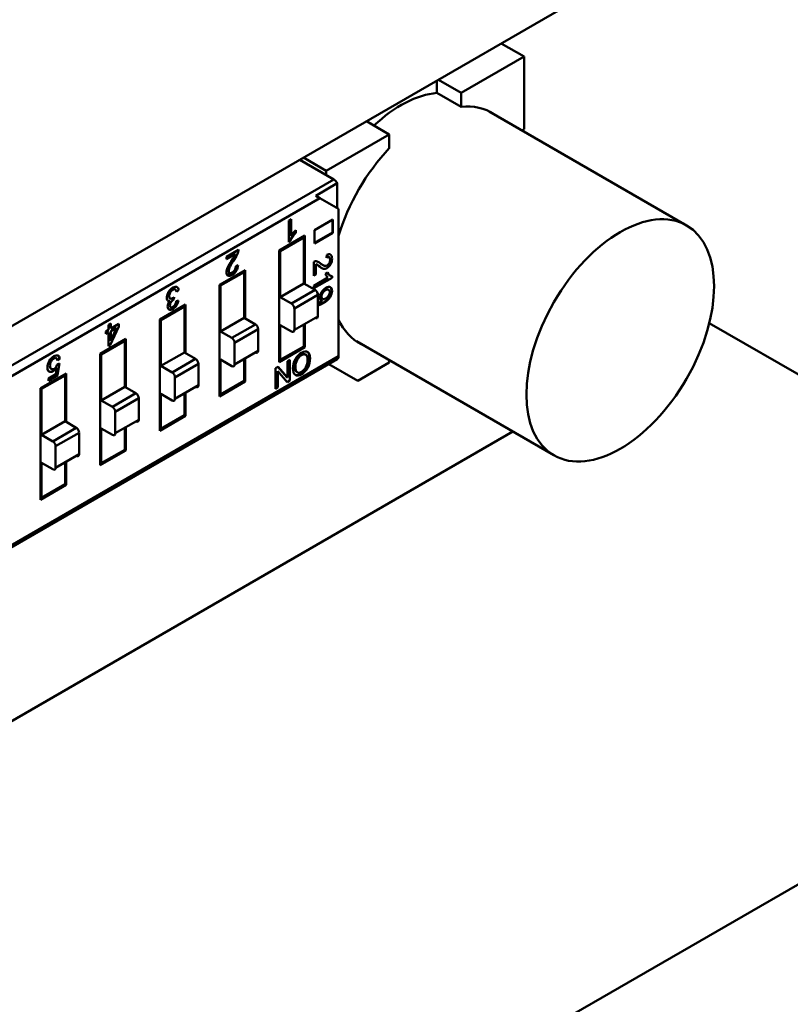
# Model space of a CAD drawing. Units: inches. Extents: x 2.2 to 96.8, y 1.1 to 75.4.
# Drawn here: x 34 to 34.9, y 63.8 to 65 of the extents above; entities that cross this region are included whole.
import ezdxf

# ---------------------------------------------------------------- set-up
doc = ezdxf.new("R2010")
doc.units = ezdxf.units.IN
doc.header["$LTSCALE"] = 4.5
doc.header["$MEASUREMENT"] = 0
doc.layers.add('Visible (ANSI)', color=7, linetype='Continuous', lineweight=50)

msp = doc.modelspace()

# ---------------------------------------------------------------- linework, layer by layer
at = {"layer": 'Visible (ANSI)'}
for p, q in [((34.8902, 65.1355), (33.888, 64.5568)), ((34.6204, 64.9483), (34.5932, 64.964)), ((34.5932, 64.964), (34.6204, 64.9483)), ((34.6204, 64.9483), (34.545, 64.9048)), ((34.6204, 64.9483), (34.545, 64.9048)), ((34.6204, 64.8613), (34.6204, 64.9483)), ((34.6204, 64.8613), (34.6204, 64.9483)), ((34.5158, 64.9193), (34.5158, 64.9049)), ((34.5158, 64.9049), (34.5158, 64.9193)), ((34.545, 64.9048), (34.5178, 64.9205)), ((34.5178, 64.9205), (34.545, 64.9048)), ((34.545, 64.8881), (34.5158, 64.9049)), ((34.545, 64.8881), (34.5158, 64.9049)), ((34.545, 64.9048), (34.545, 64.8881)), ((34.545, 64.9048), (34.545, 64.8881)), ((34.5786, 64.8825), (34.8152, 64.746)), ((34.4589, 64.855), (34.4317, 64.8707)), ((34.4317, 64.8707), (34.4589, 64.855)), ((34.4589, 64.855), (34.3835, 64.8115)), ((34.4589, 64.855), (34.3835, 64.8115)), ((34.4589, 64.8383), (34.4589, 64.855)), ((34.4589, 64.8383), (34.4589, 64.855)), ((34.6179, 64.8598), (34.6204, 64.8613)), ((34.6179, 64.8598), (34.6204, 64.8613)), ((34.3925, 64.8011), (34.3518, 64.8246)), ((34.3925, 64.8011), (34.3518, 64.8246)), ((34.3835, 64.8115), (34.3563, 64.8272)), ((34.3835, 64.8115), (34.3835, 64.8063)), ((33.7805, 64.4477), (34.3925, 64.8011)), ((33.7805, 64.4477), (34.3925, 64.8011)), ((34.3967, 64.7964), (34.3708, 64.7815)), ((34.3967, 64.7964), (34.3708, 64.7815)), ((34.3967, 64.7665), (34.3967, 64.7964)), ((34.3967, 64.7665), (34.3967, 64.7964)), ((34.3759, 64.7785), (33.7861, 64.438)), ((34.3759, 64.7785), (33.7861, 64.438)), ((34.3708, 64.7815), (34.3759, 64.7785)), ((34.3981, 64.7657), (34.3759, 64.7785)), ((34.3981, 64.5891), (34.3981, 64.7657)), ((34.3981, 64.5891), (34.3981, 64.7657)), ((34.3387, 64.7517), (34.3414, 64.7533)), ((34.3387, 64.726), (34.3387, 64.7517)), ((34.3408, 64.753), (34.3408, 64.7336)), ((34.3414, 64.7533), (34.3414, 64.7333)), ((34.3692, 64.7403), (34.3914, 64.7532)), ((34.3909, 64.7529), (34.3909, 64.7375)), ((34.3914, 64.7532), (34.3914, 64.7372)), ((34.3463, 64.7396), (34.3463, 64.7375)), ((34.3468, 64.7402), (34.3468, 64.7372)), ((34.3692, 64.7243), (34.3692, 64.7403)), ((34.3909, 64.7375), (34.3692, 64.725)), ((34.3914, 64.7372), (34.3692, 64.7243)), ((34.3269, 64.7159), (34.3579, 64.7338)), ((34.3565, 64.7314), (34.3283, 64.7151)), ((34.3399, 64.7273), (34.3387, 64.7266)), ((34.3404, 64.727), (34.3387, 64.726)), ((34.3509, 64.7298), (34.3509, 64.7282)), ((34.3565, 64.7314), (34.3551, 64.7322)), ((34.3565, 64.6764), (34.3565, 64.7314)), ((34.3565, 64.6764), (34.3565, 64.7314)), ((34.3579, 64.7338), (34.3579, 64.6756)), ((34.2638, 64.7085), (34.2784, 64.7169)), ((34.3283, 64.7151), (34.3269, 64.7159)), ((34.3269, 64.5823), (34.3269, 64.7159)), ((34.3269, 64.5823), (34.3269, 64.7159)), ((34.3283, 64.7151), (34.3283, 64.6601)), ((34.3283, 64.7151), (34.3283, 64.6601)), ((34.2747, 64.7117), (34.2638, 64.7054)), ((34.2638, 64.7054), (34.2638, 64.7085)), ((34.3685, 64.6856), (34.3685, 64.7022)), ((34.3838, 64.7073), (34.3841, 64.7107)), ((34.3864, 64.7082), (34.387, 64.7079)), ((34.2554, 64.6746), (34.2864, 64.6925)), ((34.2554, 64.6746), (34.2864, 64.6925)), ((34.285, 64.6901), (34.2568, 64.6738)), ((34.2767, 64.6933), (34.2729, 64.6912)), ((34.2767, 64.6933), (34.2729, 64.6912)), ((34.2751, 64.6971), (34.2779, 64.6983)), ((34.285, 64.6901), (34.2836, 64.6909)), ((34.285, 64.6351), (34.285, 64.6901)), ((34.285, 64.6351), (34.285, 64.6901)), ((34.2864, 64.6925), (34.2864, 64.6343)), ((34.3711, 64.6995), (34.3711, 64.6871)), ((34.3823, 64.6879), (34.3849, 64.6894)), ((34.2687, 64.6887), (34.2649, 64.6865)), ((34.2687, 64.6887), (34.2649, 64.6865)), ((34.2794, 64.6885), (34.2794, 64.6869)), ((34.2794, 64.6885), (34.2794, 64.6869)), ((34.3711, 64.6871), (34.3685, 64.6856)), ((34.3685, 64.6737), (34.3855, 64.6835)), ((34.3904, 64.6832), (34.3685, 64.6706)), ((34.3904, 64.6852), (34.3904, 64.6832)), ((34.1965, 64.6656), (34.1959, 64.6659)), ((34.2025, 64.6693), (34.2019, 64.6696)), ((34.2066, 64.6684), (34.2039, 64.6664)), ((34.2568, 64.6738), (34.2554, 64.6746)), ((34.2554, 64.541), (34.2554, 64.6746)), ((34.2568, 64.6738), (34.2568, 64.6188)), ((34.2568, 64.6738), (34.2568, 64.6188)), ((34.3283, 64.6601), (34.3565, 64.6764)), ((34.3283, 64.6601), (34.3565, 64.6764)), ((34.37, 64.6686), (34.3418, 64.6523)), ((34.37, 64.6686), (34.3418, 64.6523)), ((34.37, 64.6686), (34.3565, 64.6764)), ((34.37, 64.6686), (34.3565, 64.6764)), ((34.3685, 64.6706), (34.3685, 64.6737)), ((34.1964, 64.6583), (34.1958, 64.6586)), ((34.1958, 64.6586), (34.1964, 64.6583)), ((34.2013, 64.6601), (34.201, 64.6572)), ((34.2036, 64.6551), (34.2063, 64.6561)), ((34.3283, 64.6601), (34.3418, 64.6523)), ((34.3283, 64.6601), (34.3418, 64.6523)), ((34.3733, 64.6628), (34.3452, 64.6465)), ((34.3733, 64.6628), (34.3452, 64.6465)), ((34.373, 64.6648), (34.3731, 64.6644)), ((34.3733, 64.637), (34.3733, 64.6628)), ((34.3733, 64.637), (34.3733, 64.6628)), ((34.3735, 64.6652), (34.3738, 64.6623)), ((34.1839, 64.6333), (34.2149, 64.6512)), ((34.2135, 64.6488), (34.1853, 64.6325)), ((34.2135, 64.6488), (34.1853, 64.6325)), ((34.1956, 64.6449), (34.2039, 64.6497)), ((34.2135, 64.6488), (34.2121, 64.6496)), ((34.2135, 64.6488), (34.2121, 64.6496)), ((34.2135, 64.5938), (34.2135, 64.6488)), ((34.2135, 64.5938), (34.2135, 64.6488)), ((34.2149, 64.6512), (34.2149, 64.593)), ((34.2864, 64.6498), (34.285, 64.649)), ((34.3452, 64.6465), (34.3452, 64.6207)), ((34.3452, 64.6465), (34.3452, 64.6207)), ((34.1853, 64.6325), (34.1839, 64.6333)), ((34.1853, 64.6325), (34.1839, 64.6333)), ((34.1839, 64.4997), (34.1839, 64.6333)), ((34.1853, 64.6325), (34.1853, 64.5776)), ((34.1853, 64.6325), (34.1853, 64.5776)), ((34.2568, 64.6188), (34.285, 64.6351)), ((34.2568, 64.6188), (34.285, 64.6351)), ((34.2985, 64.6273), (34.285, 64.6351)), ((34.2985, 64.6273), (34.285, 64.6351)), ((34.3733, 64.637), (34.3452, 64.6207)), ((34.1194, 64.619), (34.1224, 64.6207)), ((34.1194, 64.6161), (34.1194, 64.619)), ((34.1224, 64.6269), (34.1252, 64.6284)), ((34.1224, 64.6207), (34.1224, 64.6269)), ((34.1348, 64.625), (34.1247, 64.6024)), ((34.1252, 64.6284), (34.1252, 64.6223)), ((34.1252, 64.6223), (34.1348, 64.6279)), ((34.1321, 64.6234), (34.1252, 64.6077)), ((34.1252, 64.6194), (34.1321, 64.6234)), ((34.1252, 64.6077), (34.1252, 64.6194)), ((34.1348, 64.6279), (34.1348, 64.625)), ((34.2568, 64.6188), (34.2703, 64.6111)), ((34.2568, 64.6188), (34.2703, 64.6111)), ((34.2985, 64.6273), (34.2703, 64.6111)), ((34.2985, 64.6273), (34.2703, 64.6111)), ((34.3018, 64.6215), (34.2736, 64.6052)), ((34.3018, 64.6215), (34.2736, 64.6052)), ((34.3018, 64.5957), (34.3018, 64.6215)), ((34.3018, 64.5957), (34.3018, 64.6215)), ((34.3283, 64.6266), (34.3283, 64.5847)), ((34.3418, 64.6188), (34.3283, 64.6266)), ((34.3283, 64.6266), (34.3283, 64.5847)), ((34.3565, 64.601), (34.3565, 64.6273)), ((34.3565, 64.601), (34.3565, 64.6273)), ((34.3579, 64.6281), (34.3579, 64.6002)), ((34.8424, 64.629), (35.478, 64.2621)), ((34.1124, 64.5921), (34.1433, 64.6099)), ((34.142, 64.6075), (34.1138, 64.5913)), ((34.1219, 64.6181), (34.1194, 64.6167)), ((34.1224, 64.6178), (34.1194, 64.6161)), ((34.1224, 64.6178), (34.1194, 64.6161)), ((34.1224, 64.6178), (34.1219, 64.6181)), ((34.1224, 64.6011), (34.1224, 64.6178)), ((34.142, 64.6075), (34.1406, 64.6083)), ((34.142, 64.5525), (34.142, 64.6075)), ((34.142, 64.5525), (34.142, 64.6075)), ((34.1433, 64.6099), (34.1433, 64.5517)), ((34.1433, 64.6099), (34.1433, 64.5517)), ((34.2149, 64.6086), (34.2135, 64.6077)), ((34.3579, 64.6059), (34.3565, 64.6067)), ((34.4196, 64.6071), (34.6562, 64.4705)), ((34.1241, 64.6028), (34.1224, 64.6018)), ((34.1247, 64.6024), (34.1224, 64.6011)), ((34.1247, 64.6024), (34.1224, 64.6011)), ((34.1247, 64.6024), (34.1241, 64.6028)), ((34.1364, 64.6059), (34.1364, 64.6043)), ((34.2736, 64.6052), (34.2736, 64.5795)), ((34.2736, 64.6052), (34.2736, 64.5795)), ((34.3018, 64.5957), (34.2736, 64.5795)), ((34.3579, 64.6002), (34.3269, 64.5823)), ((34.3283, 64.5847), (34.3565, 64.601)), ((34.3283, 64.5847), (34.3565, 64.601)), ((33.7845, 64.2322), (34.3965, 64.5855)), ((34.3981, 64.5891), (33.8083, 64.2486)), ((34.3981, 64.5891), (33.8083, 64.2486)), ((34.0642, 64.5861), (34.0613, 64.5842)), ((34.0642, 64.5861), (34.0636, 64.5864)), ((34.1138, 64.5913), (34.1124, 64.5921)), ((34.1124, 64.4585), (34.1124, 64.5921)), ((34.1138, 64.5913), (34.1138, 64.5363)), ((34.1138, 64.5913), (34.1138, 64.5363)), ((34.1853, 64.5776), (34.2135, 64.5938)), ((34.1853, 64.5776), (34.2135, 64.5938)), ((34.2269, 64.586), (34.1988, 64.5698)), ((34.2269, 64.586), (34.1988, 64.5698)), ((34.2269, 64.586), (34.2135, 64.5938)), ((34.2269, 64.586), (34.2135, 64.5938)), ((34.2568, 64.5853), (34.2568, 64.5434)), ((34.2703, 64.5775), (34.2568, 64.5853)), ((34.2568, 64.5853), (34.2568, 64.5434)), ((34.285, 64.5597), (34.285, 64.586)), ((34.285, 64.5597), (34.285, 64.586)), ((34.2864, 64.5868), (34.2864, 64.5589)), ((34.3283, 64.5847), (34.3269, 64.5855)), ((34.3283, 64.5847), (34.3269, 64.5855)), ((34.337, 64.5833), (34.3397, 64.5848)), ((34.337, 64.5637), (34.337, 64.5833)), ((34.3397, 64.5848), (34.3397, 64.56)), ((34.3532, 64.5909), (34.3538, 64.5906)), ((34.3582, 64.5915), (34.3583, 64.5914)), ((34.4589, 64.5844), (34.4589, 64.5816)), ((34.0594, 64.5678), (34.0606, 64.5753)), ((34.06, 64.5756), (34.0606, 64.5753)), ((34.0612, 64.5793), (34.0637, 64.5804)), ((34.0637, 64.5804), (34.0616, 64.566)), ((34.1853, 64.5776), (34.1988, 64.5698)), ((34.1853, 64.5776), (34.1988, 64.5698)), ((34.2303, 64.5802), (34.2021, 64.5639)), ((34.2303, 64.5802), (34.2021, 64.5639)), ((34.2303, 64.5544), (34.2303, 64.5802)), ((34.2303, 64.5544), (34.2303, 64.5802)), ((34.3228, 64.575), (34.3257, 64.5767)), ((34.3228, 64.5502), (34.3228, 64.575)), ((34.3255, 64.5766), (34.3364, 64.564)), ((34.3255, 64.5714), (34.3255, 64.5517)), ((34.3368, 64.5583), (34.3255, 64.5714)), ((34.3257, 64.5767), (34.337, 64.5637)), ((34.3257, 64.5767), (34.337, 64.5636)), ((34.4212, 64.5598), (34.3866, 64.5798)), ((34.4212, 64.5598), (34.4589, 64.5816)), ((34.4589, 64.5816), (34.4212, 64.5598)), ((34.0409, 64.5508), (34.0718, 64.5687)), ((34.0409, 64.5508), (34.0718, 64.5687)), ((34.0705, 64.5663), (34.0423, 64.55)), ((34.0506, 64.5627), (34.0594, 64.5678)), ((34.0616, 64.566), (34.0506, 64.5597)), ((34.0506, 64.5597), (34.0506, 64.5627)), ((34.0621, 64.5695), (34.0594, 64.5679)), ((34.0621, 64.5695), (34.0594, 64.5679)), ((34.0649, 64.5646), (34.0649, 64.563)), ((34.0649, 64.5646), (34.0649, 64.563)), ((34.0705, 64.5663), (34.0691, 64.5671)), ((34.0705, 64.5113), (34.0705, 64.5663)), ((34.0705, 64.5113), (34.0705, 64.5663)), ((34.0718, 64.5687), (34.0718, 64.5105)), ((34.2021, 64.5639), (34.2021, 64.5382)), ((34.2021, 64.5639), (34.2021, 64.5382)), ((34.2568, 64.5434), (34.285, 64.5597)), ((34.2568, 64.5434), (34.285, 64.5597)), ((34.3364, 64.564), (34.337, 64.5637)), ((34.3397, 64.56), (34.3368, 64.5583)), ((34.0423, 64.55), (34.0409, 64.5508)), ((34.0409, 64.4172), (34.0409, 64.5508)), ((34.0423, 64.55), (34.0423, 64.495)), ((34.0423, 64.55), (34.0423, 64.495)), ((34.1138, 64.5363), (34.142, 64.5525)), ((34.1138, 64.5363), (34.142, 64.5525)), ((34.1554, 64.5448), (34.142, 64.5525)), ((34.1554, 64.5448), (34.142, 64.5525)), ((34.2303, 64.5544), (34.2021, 64.5382)), ((34.2864, 64.5589), (34.2554, 64.541)), ((34.3255, 64.5517), (34.3228, 64.5502)), ((34.1138, 64.5363), (34.1273, 64.5285)), ((34.1138, 64.5363), (34.1273, 64.5285)), ((34.1554, 64.5448), (34.1273, 64.5285)), ((34.1554, 64.5448), (34.1273, 64.5285)), ((34.1588, 64.5389), (34.1306, 64.5226)), ((34.1588, 64.5389), (34.1306, 64.5226)), ((34.1588, 64.5132), (34.1588, 64.5389)), ((34.1588, 64.5132), (34.1588, 64.5389)), ((34.1853, 64.544), (34.1853, 64.5022)), ((34.1988, 64.5362), (34.1853, 64.544)), ((34.1853, 64.544), (34.1853, 64.5022)), ((34.2135, 64.5184), (34.2135, 64.5447)), ((34.2135, 64.5184), (34.2135, 64.5447)), ((34.2149, 64.5455), (34.2149, 64.5176)), ((34.2568, 64.5434), (34.2554, 64.5442)), ((34.2568, 64.5434), (34.2554, 64.5442)), ((34.0718, 64.526), (34.0705, 64.5252)), ((34.1306, 64.5226), (34.1306, 64.4969)), ((34.1306, 64.5226), (34.1306, 64.4969)), ((34.1588, 64.5132), (34.1306, 64.4969)), ((34.2149, 64.5176), (34.1839, 64.4997)), ((34.2149, 64.5176), (34.1839, 64.4997)), ((34.1853, 64.5022), (34.2135, 64.5184)), ((34.1853, 64.5022), (34.2135, 64.5184)), ((34.2149, 64.5176), (34.2135, 64.5184)), ((34.0423, 64.495), (34.0705, 64.5113)), ((34.0423, 64.495), (34.0705, 64.5113)), ((34.0839, 64.5035), (34.0558, 64.4872)), ((34.0839, 64.5035), (34.0558, 64.4872)), ((34.0839, 64.5035), (34.0705, 64.5113)), ((34.0839, 64.5035), (34.0705, 64.5113)), ((34.1138, 64.5027), (34.1138, 64.4609)), ((34.1273, 64.4949), (34.1138, 64.5027)), ((34.1138, 64.5027), (34.1138, 64.4609)), ((34.142, 64.4771), (34.142, 64.5034)), ((34.142, 64.4771), (34.142, 64.5034)), ((34.1433, 64.5042), (34.1433, 64.4763)), ((34.1433, 64.5042), (34.1433, 64.4763)), ((34.1853, 64.5022), (34.1839, 64.503)), ((34.1853, 64.5022), (34.1839, 64.503)), ((33.3758, 63.7881), (34.607, 64.4989)), ((34.0423, 64.495), (34.0558, 64.4872)), ((34.0423, 64.495), (34.0558, 64.4872)), ((34.0873, 64.4976), (34.0591, 64.4814)), ((34.0873, 64.4976), (34.0591, 64.4814)), ((34.0873, 64.4719), (34.0873, 64.4976)), ((34.0873, 64.4719), (34.0873, 64.4976)), ((34.0591, 64.4814), (34.0591, 64.4556)), ((34.0591, 64.4814), (34.0591, 64.4556)), ((34.1138, 64.4609), (34.142, 64.4771)), ((34.1138, 64.4609), (34.142, 64.4771)), ((34.1433, 64.4763), (34.142, 64.4771)), ((34.0873, 64.4719), (34.0591, 64.4556)), ((34.1433, 64.4763), (34.1124, 64.4585)), ((34.0423, 64.4614), (34.0423, 64.4196)), ((34.0558, 64.4537), (34.0423, 64.4614)), ((34.0423, 64.4614), (34.0423, 64.4196)), ((34.0705, 64.4359), (34.0705, 64.4621)), ((34.0705, 64.4359), (34.0705, 64.4621)), ((34.0718, 64.4629), (34.0718, 64.4351)), ((34.1138, 64.4609), (34.1124, 64.4617)), ((34.1138, 64.4609), (34.1124, 64.4617)), ((34.0718, 64.4351), (34.0409, 64.4172)), ((34.0423, 64.4196), (34.0705, 64.4359)), ((34.0423, 64.4196), (34.0705, 64.4359)), ((34.0409, 64.4204), (34.0423, 64.4196)), ((34.0409, 64.4204), (34.0423, 64.4196)), ((34.0165, 63.4182), (35.478, 64.2621))]:
    msp.add_line(p, q, dxfattribs=at)
for centre, major_axis, ratio, start_param, end_param in [((34.4728, 64.76), (0.0795, 0.1377), 0.57735, 0.391102, 1.077097), ((34.502, 64.7432), (0.0796, 0.1378), 0.57735, 6.247731, 6.67581), ((34.502, 64.7432), (0.0796, 0.1378), 0.57735, 6.247731, 6.67581), ((34.502, 64.7432), (0.0796, 0.1378), 0.57735, 1.178172, 1.960829), ((34.502, 64.7432), (0.0796, 0.1378), 0.57735, 1.178172, 1.960829), ((34.3925, 64.7946), (-0.00398, 0.0069), 0.57735, 4.645519, 5.497787), ((34.3925, 64.7946), (-0.00398, 0.0069), 0.57735, 4.645519, 5.497787), ((34.3526, 64.7253), (0.0119, 0.0206), 0.57735, 1.135435, 1.517221), ((34.352, 64.7256), (0.0119, 0.0206), 0.57735, 1.473481, 1.517221), ((34.2717, 64.7133), (0.00476, 0.00824), 0.57735, 4.86291, 5.467959), ((34.2919, 64.6861), (-0.0224, -0.0388), 0.57735, 4.597564, 4.767268), ((34.2639, 64.7138), (-0.0092, -0.0159), 0.57735, 1.410967, 1.76755), ((34.2571, 64.7181), (-0.0179, -0.031), 0.57735, 1.42652, 1.698161), ((34.3683, 64.6945), (0.00468, 0.0081), 0.57735, 0.150521, 0.75557), ((34.357, 64.6714), (0.0176, 0.0305), 0.57735, 6.138909, 6.41055), ((34.3839, 64.703), (0.00464, 0.00804), 0.57735, 6.228206, 7.03658), ((34.2712, 64.6947), (-0.00472, -0.00818), 0.57735, 1.515817, 2.324191), ((34.364, 64.6831), (0.009, 0.0156), 0.57735, 6.123356, 6.479939), ((34.4014, 64.7366), (-0.022, -0.0382), 0.57735, 6.16836, 6.338064), ((34.3978, 64.7034), (-0.0117, -0.0202), 0.57735, 5.847824, 6.22961), ((34.1987, 64.6631), (-0.00452, -0.00784), 0.57735, 4.648997, 6.075462), ((34.1979, 64.662), (0.0043, 0.00745), 0.57735, 5.627779, 6.219891), ((34.1998, 64.6638), (0.00483, 0.00836), 0.57735, 5.582978, 6.326439), ((34.37, 64.6647), (-0.00239, 0.00414), 0.57735, 3.926991, 5.497787), ((34.37, 64.6647), (-0.00239, 0.00414), 0.57735, 3.926991, 5.497787), ((34.3821, 64.6632), (-0.00438, -0.00759), 0.57735, 4.676981, 6.008259), ((34.3837, 64.6639), (0.00277, 0.0048), 0.57735, 4.609393, 6.416452), ((34.1971, 64.6611), (-0.00319, -0.00552), 0.57735, 6.085981, 6.917682), ((34.1986, 64.6528), (-0.00358, -0.0062), 0.57735, 1.620795, 2.263434), ((34.1996, 64.6533), (-0.00482, -0.00834), 0.57735, 1.499127, 2.223811), ((34.374, 64.6585), (0.00427, 0.0074), 0.57735, 0.857459, 0.954386), ((34.6415, 65.0456), (-0.2704, -0.3919), 0.073516, 0.059145, 0.154615), ((34.382, 64.6631), (-0.0043, -0.00745), 0.57735, 6.012533, 6.524069), ((34.3814, 64.6634), (-0.0043, -0.00745), 0.57735, 0.064782, 0.23144), ((34.3418, 64.6484), (-0.00239, 0.00414), 0.57735, 3.926991, 5.497787), ((34.3418, 64.6484), (-0.00239, 0.00414), 0.57735, 3.926991, 5.497787), ((34.37, 64.639), (0.00239, -0.00414), 0.57735, 5.497787, 7.068583), ((34.502, 64.7432), (-0.0796, -0.1378), 0.57735, 5.893153, 6.31864), ((34.502, 64.7432), (-0.0796, -0.1378), 0.57735, 5.893153, 6.31864), ((34.2985, 64.6234), (-0.00239, 0.00414), 0.57735, 3.926991, 5.497787), ((34.2985, 64.6234), (-0.00239, 0.00414), 0.57735, 3.926991, 5.497787), ((34.3418, 64.6227), (0.00239, -0.00414), 0.57735, 5.497787, 7.068583), ((34.2703, 64.6072), (-0.00239, 0.00414), 0.57735, 3.926991, 5.497787), ((34.2703, 64.6072), (-0.00239, 0.00414), 0.57735, 3.926991, 5.497787), ((34.2985, 64.5977), (0.00239, -0.00414), 0.57735, 5.497787, 7.068583), ((34.2269, 64.5821), (-0.00239, 0.00414), 0.57735, 3.926991, 5.497787), ((34.2269, 64.5821), (-0.00239, 0.00414), 0.57735, 3.926991, 5.497787), ((34.353, 64.5829), (0.00483, 0.00836), 0.57735, 0.755143, 1.629898), ((34.3536, 64.5826), (0.00483, 0.00836), 0.57735, 0.755143, 1.629898), ((34.3925, 64.5924), (0.00398, -0.0069), 0.57735, 0, 0.785398), ((34.3925, 64.5924), (0.00398, -0.0069), 0.57735, 0, 0.785398), ((34.2703, 64.5814), (0.00239, -0.00414), 0.57735, 5.497787, 7.068583), ((34.3535, 64.5795), (-0.007, -0.0121), 0.57735, 0.7515, 1.594459), ((34.3541, 64.5792), (-0.007, -0.0121), 0.57735, 0.7515, 1.594459), ((34.1988, 64.5659), (-0.00239, 0.00414), 0.57735, 3.926991, 5.497787), ((34.1988, 64.5659), (-0.00239, 0.00414), 0.57735, 3.926991, 5.497787), ((34.3529, 64.579), (-0.0069, -0.0119), 0.57735, 0.040514, 0.815812), ((34.3535, 64.5787), (-0.0069, -0.0119), 0.57735, 6.252123, 7.098997), ((34.2269, 64.5564), (0.00239, -0.00414), 0.57735, 5.497787, 7.068583), ((34.1554, 64.5409), (-0.00239, 0.00414), 0.57735, 3.926991, 5.497787), ((34.1554, 64.5409), (-0.00239, 0.00414), 0.57735, 3.926991, 5.497787), ((34.1988, 64.5401), (0.00239, -0.00414), 0.57735, 5.497787, 7.068583), ((34.1273, 64.5246), (-0.00239, 0.00414), 0.57735, 3.926991, 5.497787), ((34.1273, 64.5246), (-0.00239, 0.00414), 0.57735, 3.926991, 5.497787), ((34.1554, 64.5151), (0.00239, -0.00414), 0.57735, 5.497787, 7.068583), ((34.0839, 64.4996), (-0.00239, 0.00414), 0.57735, 3.926991, 5.497787), ((34.0839, 64.4996), (-0.00239, 0.00414), 0.57735, 3.926991, 5.497787), ((34.1273, 64.4988), (0.00239, -0.00414), 0.57735, 5.497787, 7.068583), ((34.0558, 64.4833), (-0.00239, 0.00414), 0.57735, 3.926991, 5.497787), ((34.0558, 64.4833), (-0.00239, 0.00414), 0.57735, 3.926991, 5.497787), ((34.0839, 64.4738), (0.00239, -0.00414), 0.57735, 5.497787, 7.068583), ((34.0558, 64.4576), (0.00239, -0.00414), 0.57735, 5.497787, 7.068583)]:
    msp.add_ellipse(centre, major_axis=major_axis, ratio=ratio, start_param=start_param, end_param=end_param, dxfattribs=at)
msp.add_ellipse((34.7357, 64.6082), major_axis=(-0.0795, -0.1377), ratio=0.57735, dxfattribs=at)
for points in [[(34.3463, 64.7375), (34.3432, 64.7339), (34.341, 64.7306), (34.3399, 64.7273)], [(34.3468, 64.7372), (34.3437, 64.7336), (34.3416, 64.7302), (34.3404, 64.727)], [(34.2654, 64.6958), (34.2664, 64.698), (34.2684, 64.7015), (34.2715, 64.7061)], [(34.2654, 64.6958), (34.2664, 64.698), (34.2684, 64.7015), (34.2715, 64.7061)], [(34.3801, 64.6941), (34.3786, 64.6944), (34.3767, 64.6956), (34.3743, 64.6977)], [(34.3849, 64.6894), (34.3864, 64.6867), (34.3882, 64.6853), (34.3904, 64.6852)], [(34.1958, 64.6586), (34.1959, 64.6585), (34.196, 64.6585), (34.1961, 64.6584)], [(34.3738, 64.6623), (34.3736, 64.6622), (34.3735, 64.6621), (34.3733, 64.662)], [(34.3781, 64.6555), (34.3781, 64.6555), (34.3782, 64.6555), (34.3782, 64.6555)], [(34.0636, 64.5864), (34.0635, 64.5881), (34.063, 64.5893), (34.0621, 64.59)], [(34.3459, 64.5766), (34.3459, 64.5798), (34.3466, 64.5826), (34.3479, 64.5852)], [(34.3485, 64.5848), (34.3471, 64.5823), (34.3465, 64.5795), (34.3464, 64.5763)], [(34.3532, 64.5909), (34.3553, 64.5921), (34.357, 64.5922), (34.3583, 64.5914)], [(34.3607, 64.5944), (34.3607, 64.5944), (34.3606, 64.5944), (34.3606, 64.5944)], [(34.348, 64.5704), (34.3466, 64.5713), (34.3459, 64.5734), (34.3459, 64.5766)], [(34.3464, 64.5763), (34.3464, 64.5731), (34.3471, 64.571), (34.3485, 64.57)], [(34.3485, 64.5701), (34.3483, 64.5701), (34.3481, 64.5702), (34.348, 64.5704)]]:
    msp.add_open_spline(points, degree=3, dxfattribs=at)
for points, knots in [([(34.3864, 64.7082), (34.3864, 64.7082), (34.3864, 64.7082), (34.3864, 64.7082), (34.3857, 64.7085), (34.3849, 64.7084), (34.3838, 64.7079)], [0.8405767, 0.8405767, 0.8405767, 0.8405767, 0.8410162, 0.8410162, 0.8410162, 0.9749181, 0.9749181, 0.9749181, 0.9749181]), ([(34.3871, 64.7009), (34.3878, 64.7022), (34.3882, 64.7036), (34.3882, 64.7049), (34.3882, 64.7063), (34.3878, 64.7073), (34.3871, 64.7078), (34.3863, 64.7083), (34.3852, 64.7081), (34.3838, 64.7073)], [0, 0, 0, 0, 0.495989, 0.495989, 0.495989, 0.999866, 0.999866, 0.999866, 1, 1, 1, 1]), ([(34.3871, 64.7009), (34.3878, 64.7022), (34.3882, 64.7036), (34.3882, 64.7049), (34.3882, 64.7063), (34.3878, 64.7073), (34.3871, 64.7078), (34.3863, 64.7083), (34.3852, 64.7081), (34.3838, 64.7073)], [0, 0, 0, 0, 0.494667, 0.494667, 0.494667, 0.999866, 0.999866, 0.999866, 1, 1, 1, 1]), ([(34.3888, 64.7108), (34.3898, 64.71), (34.3904, 64.7084), (34.3904, 64.7061), (34.3904, 64.7037), (34.3898, 64.7014), (34.3886, 64.6993)], [0, 0, 0, 0, 0.489601, 0.489601, 0.489601, 1, 1, 1, 1]), ([(34.2656, 64.6859), (34.2644, 64.6866), (34.2638, 64.688), (34.2638, 64.6899), (34.2638, 64.6914), (34.2644, 64.6936), (34.2654, 64.6958)], [0, 0, 0, 0, 0.524138, 0.524138, 0.524138, 1, 1, 1, 1]), ([(34.2656, 64.6859), (34.2644, 64.6866), (34.2638, 64.6879), (34.2638, 64.6899), (34.2638, 64.6915), (34.2643, 64.6935), (34.2654, 64.6958)], [0, 0, 0, 0, 0.513545, 0.513545, 0.513545, 1, 1, 1, 1]), ([(34.2757, 64.6915), (34.2744, 64.6895), (34.2727, 64.6879), (34.2707, 64.6868), (34.2686, 64.6855), (34.2669, 64.6852), (34.2656, 64.6859)], [0, 0, 0, 0, 0.489601, 0.489601, 0.489601, 1, 1, 1, 1]), ([(34.2683, 64.6969), (34.2672, 64.6948), (34.2666, 64.6929), (34.2666, 64.6914), (34.2666, 64.6901), (34.267, 64.6893), (34.2678, 64.6889)], [0, 0, 0, 0, 0.581023, 0.581023, 0.581023, 1, 1, 1, 1]), ([(34.2678, 64.6889), (34.2686, 64.6885), (34.2696, 64.6887), (34.2708, 64.6894), (34.272, 64.6901), (34.273, 64.6911), (34.2739, 64.6925), (34.2747, 64.6938), (34.2751, 64.6953), (34.2751, 64.6971)], [0, 0, 0, 0, 0.494665, 0.494665, 0.494665, 0.999863, 0.999863, 0.999863, 1, 1, 1, 1]), ([(34.3886, 64.6993), (34.3874, 64.6973), (34.386, 64.6958), (34.3843, 64.6948), (34.3829, 64.694), (34.3815, 64.6938), (34.3801, 64.6941)], [0, 0, 0, 0, 0.513545, 0.513545, 0.513545, 1, 1, 1, 1]), ([(34.3806, 64.6977), (34.3818, 64.6972), (34.3831, 64.6973), (34.3844, 64.698), (34.3855, 64.6986), (34.3864, 64.6996), (34.3871, 64.7009)], [0, 0, 0, 0, 0.581023, 0.581023, 0.581023, 1, 1, 1, 1]), ([(34.1945, 64.6662), (34.1959, 64.6686), (34.1976, 64.6703), (34.1997, 64.6714), (34.2016, 64.6726), (34.2032, 64.6728), (34.2044, 64.6723)], [0, 0, 0, 0, 0.522152, 0.522152, 0.522152, 1, 1, 1, 1]), ([(34.2019, 64.6696), (34.2012, 64.67), (34.2003, 64.6699), (34.1991, 64.6692), (34.1978, 64.6685), (34.1968, 64.6674), (34.1959, 64.6659)], [0, 0, 0, 0, 0.475297, 0.475297, 0.475297, 1, 1, 1, 1]), ([(34.2025, 64.6693), (34.2017, 64.6697), (34.2008, 64.6696), (34.1997, 64.6689), (34.1985, 64.6682), (34.1973, 64.6671), (34.1965, 64.6656)], [0, 0, 0, 0, 0.471142, 0.471142, 0.471142, 1, 1, 1, 1]), ([(34.2025, 64.6693), (34.2017, 64.6697), (34.2008, 64.6696), (34.1997, 64.6689), (34.1984, 64.6682), (34.1973, 64.6671), (34.1965, 64.6656)], [0, 0, 0, 0, 0.465742, 0.465742, 0.465742, 1, 1, 1, 1]), ([(34.3861, 64.6689), (34.3851, 64.6693), (34.3839, 64.6691), (34.3825, 64.6683), (34.3818, 64.6679), (34.3811, 64.6674), (34.3806, 64.6668), (34.3803, 64.6665), (34.38, 64.6662), (34.3797, 64.6659), (34.3784, 64.6641), (34.3777, 64.6623), (34.3777, 64.6605)], [0, 0, 0, 0, 0.5, 0.5, 0.5, 0.75, 0.75, 0.75, 0.875, 0.875, 0.875, 1, 1, 1, 1]), ([(34.3779, 64.666), (34.3792, 64.6682), (34.3809, 64.6699), (34.383, 64.6711), (34.3852, 64.6723), (34.3869, 64.6726), (34.3883, 64.672)], [0.0000015, 0.0000015, 0.0000015, 0.0000015, 0.4930432, 0.4930432, 0.4930432, 1, 1, 1, 1]), ([(34.3882, 64.672), (34.3893, 64.6712), (34.3899, 64.6697), (34.3898, 64.6675), (34.3898, 64.6653), (34.389, 64.6629), (34.3875, 64.6603)], [0.0557974, 0.0557974, 0.0557974, 0.0557974, 0.5, 0.5, 0.5, 1, 1, 1, 1]), ([(34.3883, 64.672), (34.3897, 64.6713), (34.3904, 64.6698), (34.3904, 64.6674), (34.3904, 64.6651), (34.3896, 64.6626), (34.388, 64.66)], [0, 0, 0, 0, 0.482238, 0.482238, 0.482238, 1, 1, 1, 1]), ([(34.1952, 64.6451), (34.194, 64.6456), (34.1934, 64.6468), (34.1934, 64.6487), (34.1934, 64.651), (34.1944, 64.6533), (34.1964, 64.6555)], [0, 0, 0, 0, 0.4391408, 0.4391408, 0.4391408, 0.999996, 0.999996, 0.999996, 0.999996]), ([(34.1965, 64.6656), (34.1956, 64.664), (34.1952, 64.6626), (34.1952, 64.6611), (34.1952, 64.6597), (34.1956, 64.6587), (34.1964, 64.6583)], [0, 0, 0, 0, 0.516307, 0.516307, 0.516307, 1, 1, 1, 1]), ([(34.1964, 64.6583), (34.1972, 64.6578), (34.1982, 64.6579), (34.1994, 64.6587), (34.1999, 64.6589), (34.2006, 64.6595), (34.2013, 64.6601)], [0, 0, 0, 0, 0.666946, 0.666946, 0.666946, 1, 1, 1, 1]), ([(34.1964, 64.6583), (34.1971, 64.6578), (34.1982, 64.6579), (34.1994, 64.6587), (34.2, 64.659), (34.2006, 64.6594), (34.2013, 64.6601)], [0, 0, 0, 0, 0.645728, 0.645728, 0.645728, 1, 1, 1, 1]), ([(34.201, 64.6572), (34.2003, 64.6568), (34.1997, 64.6564), (34.1993, 64.6561), (34.1989, 64.6558), (34.1984, 64.6553), (34.1979, 64.6547), (34.1974, 64.6541), (34.197, 64.6534), (34.1966, 64.6526)], [0, 0, 0, 0, 0.531092, 0.531092, 0.531092, 0.999937, 0.999937, 0.999937, 1, 1, 1, 1]), ([(34.3875, 64.6603), (34.3859, 64.6577), (34.383, 64.6552), (34.379, 64.6529), (34.3771, 64.6518), (34.3754, 64.6511), (34.374, 64.6506), (34.3738, 64.6506), (34.3736, 64.6505), (34.3733, 64.6505)], [0, 0, 0, 0, 0.5, 0.5, 0.5, 0.75, 0.75, 0.75, 0.7916987, 0.7916987, 0.7916987, 0.7916987]), ([(34.388, 64.66), (34.3864, 64.6573), (34.3836, 64.6549), (34.3796, 64.6526), (34.3777, 64.6515), (34.376, 64.6507), (34.3746, 64.6503), (34.3741, 64.6502), (34.3737, 64.6501), (34.3733, 64.65)], [0, 0, 0, 0, 0.5, 0.5, 0.5, 0.75, 0.75, 0.75, 0.827137, 0.827137, 0.827137, 0.827137]), ([(34.3777, 64.6605), (34.3777, 64.6589), (34.3782, 64.658), (34.3791, 64.6577), (34.3796, 64.6575), (34.3801, 64.6575), (34.3807, 64.6576), (34.381, 64.6577), (34.3813, 64.6578), (34.3816, 64.6579), (34.3834, 64.6586), (34.385, 64.66), (34.3862, 64.6618)], [0, 0, 0, 0, 0.5, 0.5, 0.5, 0.75, 0.75, 0.75, 0.875, 0.875, 0.875, 1, 1, 1, 1]), ([(34.204, 64.6499), (34.2028, 64.6481), (34.2014, 64.6468), (34.1998, 64.6458), (34.198, 64.6448), (34.1964, 64.6445), (34.1952, 64.6451)], [0, 0, 0, 0, 0.479431, 0.479431, 0.479431, 1, 1, 1, 1]), ([(34.1966, 64.6526), (34.1963, 64.6519), (34.1961, 64.651), (34.1961, 64.6502), (34.1961, 64.6489), (34.1965, 64.6482), (34.1972, 64.6479)], [0, 0, 0, 0, 0.4045435, 0.4045435, 0.4045435, 1, 1, 1, 1]), ([(34.1972, 64.6479), (34.1979, 64.6476), (34.1988, 64.6478), (34.1997, 64.6483), (34.2008, 64.6489), (34.2017, 64.6498), (34.2024, 64.651)], [0, 0, 0, 0, 0.479671, 0.479671, 0.479671, 1, 1, 1, 1]), ([(34.3464, 64.5856), (34.3483, 64.589), (34.3508, 64.5916), (34.3538, 64.5934), (34.3569, 64.5951), (34.3594, 64.5954), (34.3613, 64.594)], [0, 0, 0, 0, 0.49451, 0.49451, 0.49451, 1, 1, 1, 1]), ([(34.0606, 64.5753), (34.0593, 64.5735), (34.0578, 64.5721), (34.0564, 64.5713), (34.0551, 64.5705), (34.0541, 64.5702), (34.0527, 64.5704), (34.0522, 64.5705), (34.0516, 64.5708), (34.0516, 64.5708), (34.0507, 64.5712), (34.0504, 64.5718), (34.0504, 64.5718), (34.0504, 64.5718), (34.0495, 64.573), (34.0495, 64.5756), (34.0495, 64.5782), (34.0502, 64.5807), (34.0516, 64.5833), (34.053, 64.5859), (34.0548, 64.5878), (34.0571, 64.5891), (34.0589, 64.5902), (34.0605, 64.5905), (34.0619, 64.5901), (34.0632, 64.5897), (34.064, 64.5883), (34.0642, 64.5861)], [0, 0, 0, 0, 0.44999, 0.44999, 0.44999, 0.843987, 0.843987, 0.843987, 0.996354, 0.996354, 0.996354, 0.998949, 0.998949, 0.998949, 0.999164, 0.999164, 0.999164, 0.999388, 0.999388, 0.999388, 0.999615, 0.999615, 0.999615, 0.999804, 0.999804, 0.999804, 1, 1, 1, 1]), ([(34.0606, 64.5753), (34.0592, 64.5735), (34.0578, 64.5721), (34.0564, 64.5713), (34.0545, 64.5702), (34.0529, 64.57), (34.0516, 64.5708), (34.0502, 64.5715), (34.0495, 64.5731), (34.0495, 64.5756), (34.0495, 64.5782), (34.0502, 64.5807), (34.0516, 64.5833), (34.053, 64.5859), (34.0548, 64.5878), (34.0571, 64.5891), (34.0589, 64.5902), (34.0605, 64.5905), (34.0619, 64.5901), (34.0632, 64.5897), (34.064, 64.5883), (34.0642, 64.5861)], [0, 0, 0, 0, 0.453945, 0.453945, 0.453945, 0.998949, 0.998949, 0.998949, 0.999163, 0.999163, 0.999163, 0.999388, 0.999388, 0.999388, 0.999614, 0.999614, 0.999614, 0.999803, 0.999803, 0.999803, 1, 1, 1, 1]), ([(34.0613, 64.5842), (34.0611, 64.5857), (34.0606, 64.5866), (34.0599, 64.587), (34.0591, 64.5873), (34.0582, 64.5872), (34.0571, 64.5865), (34.0557, 64.5857), (34.0546, 64.5845), (34.0537, 64.5828)], [0, 0, 0, 0, 0.535288, 0.535288, 0.535288, 0.999857, 0.999857, 0.999857, 1, 1, 1, 1]), ([(34.3464, 64.5669), (34.3445, 64.5682), (34.3435, 64.5707), (34.3435, 64.5746), (34.3435, 64.5785), (34.3445, 64.5821), (34.3464, 64.5856)], [0, 0, 0, 0, 0.500572, 0.500572, 0.500572, 1, 1, 1, 1]), ([(34.3532, 64.5909), (34.3554, 64.5921), (34.3571, 64.5919), (34.3571, 64.5919), (34.3571, 64.5919), (34.3576, 64.5919), (34.3583, 64.5914)], [0, 0, 0, 0, 0.000221279, 0.000221279, 0.000221279, 0.002335498, 0.002335498, 0.002335498, 0.002335498]), ([(34.3591, 64.5761), (34.3604, 64.5784), (34.3611, 64.5813), (34.3611, 64.5846), (34.3612, 64.5862), (34.361, 64.5875), (34.3607, 64.5886), (34.3605, 64.5891), (34.3603, 64.5896), (34.36, 64.59), (34.3587, 64.592), (34.3566, 64.5922), (34.3538, 64.5906)], [0, 0, 0, 0, 0.5, 0.5, 0.5, 0.75, 0.75, 0.75, 0.875, 0.875, 0.875, 1, 1, 1, 1]), ([(34.3591, 64.5761), (34.3605, 64.5786), (34.3611, 64.5816), (34.3611, 64.5851), (34.3611, 64.5873), (34.3609, 64.5887), (34.36, 64.5901), (34.3599, 64.5902), (34.3591, 64.5909), (34.3591, 64.5909), (34.3591, 64.591), (34.3591, 64.591), (34.359, 64.591), (34.359, 64.591), (34.359, 64.591), (34.359, 64.591), (34.3577, 64.5919), (34.356, 64.5918), (34.3538, 64.5906)], [0, 0, 0, 0, 0.527734, 0.527734, 0.527734, 0.875, 0.875, 0.875, 0.901959, 0.901959, 0.901959, 0.902055, 0.902055, 0.902055, 0.902079, 0.902079, 0.902079, 1, 1, 1, 1]), ([(34.3607, 64.5758), (34.3625, 64.5791), (34.3635, 64.5827), (34.3635, 64.5866), (34.3636, 64.5904), (34.3627, 64.593), (34.3607, 64.5944)], [0, 0, 0, 0, 0.5, 0.5, 0.5, 1, 1, 1, 1]), ([(34.3613, 64.594), (34.3632, 64.5927), (34.3641, 64.5903), (34.3641, 64.5868), (34.3641, 64.5827), (34.3631, 64.5789), (34.3612, 64.5755)], [0, 0, 0, 0, 0.481401, 0.481401, 0.481401, 1, 1, 1, 1]), ([(34.0512, 64.571), (34.0513, 64.571), (34.0513, 64.5709), (34.0514, 64.5709), (34.0527, 64.5704), (34.0542, 64.5706), (34.0558, 64.5716), (34.0573, 64.5724), (34.0587, 64.5738), (34.06, 64.5756)], [0.0243963, 0.0243963, 0.0243963, 0.0243963, 0.0487431, 0.0487431, 0.0487431, 0.5478428, 0.5478428, 0.5478428, 1, 1, 1, 1]), ([(34.0537, 64.5828), (34.0529, 64.5811), (34.0524, 64.5794), (34.0524, 64.5777), (34.0524, 64.5768), (34.0525, 64.576), (34.0527, 64.5754), (34.0528, 64.5751), (34.053, 64.5749), (34.0532, 64.5746), (34.0532, 64.5746), (34.0533, 64.5745), (34.0534, 64.5744), (34.0534, 64.5744), (34.0535, 64.5743), (34.0535, 64.5743), (34.0535, 64.5742), (34.0536, 64.5742), (34.0536, 64.5742), (34.0536, 64.5742), (34.0536, 64.5742), (34.0537, 64.5742), (34.0537, 64.5742), (34.0537, 64.5741), (34.0537, 64.5741), (34.0537, 64.5741), (34.0537, 64.5741), (34.0537, 64.5741), (34.0537, 64.5741), (34.0537, 64.5741), (34.0537, 64.5741), (34.0537, 64.5741), (34.0558, 64.5731), (34.0572, 64.5739), (34.0586, 64.5746), (34.0599, 64.5764), (34.0612, 64.5793)], [0, 0, 0, 0, 0.5, 0.5, 0.5, 0.75, 0.75, 0.75, 0.875, 0.875, 0.875, 0.925, 0.925, 0.925, 0.955, 0.955, 0.955, 0.973, 0.973, 0.973, 0.9838, 0.9838, 0.9838, 0.994168, 0.994168, 0.994168, 0.99556, 0.99556, 0.99556, 0.99611, 0.99611, 0.99611, 0.99805, 0.99805, 0.99805, 1, 1, 1, 1]), ([(34.3485, 64.57), (34.3499, 64.5691), (34.3517, 64.5692), (34.3538, 64.5705), (34.3559, 64.5717), (34.3577, 64.5736), (34.3591, 64.5761)], [0, 0, 0, 0, 0.5, 0.5, 0.5, 1, 1, 1, 1])]:
    msp.add_open_spline(points, degree=3, knots=knots, dxfattribs=at)

doc.saveas('drawing.dxf')
